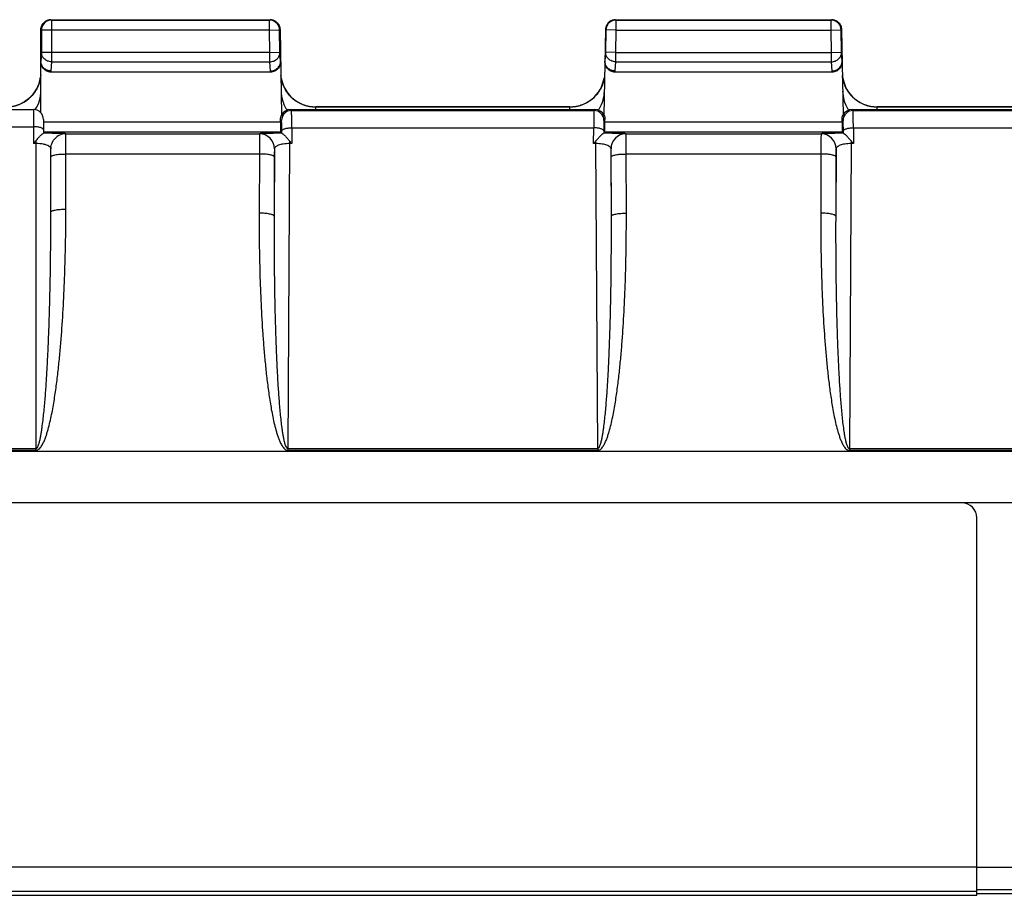
# Model space of a CAD drawing. Units: millimetres. Extents: x -124 to 90, y -40 to 71.
# Drawn here: x -19 to 0, y -40 to -22 of the extents above; entities that cross this region are included whole.
import ezdxf

# ---------------------------------------------------------------- set-up
doc = ezdxf.new("R2010")
doc.units = ezdxf.units.MM
doc.header["$LTSCALE"] = 16.335
doc.layers.get('0').update_dxf_attribs({"linetype": 'CONTINUOUS'})
doc.layers.add('RACCORDO', color=7, linetype='CONTINUOUS')

msp = doc.modelspace()

# ---------------------------------------------------------------- linework, layer by layer
at = {"color": 7, "linetype": 'CONTINUOUS'}
for p, q in [((-44.956, -30.846), (45.906, -30.846)), ((22.125, -31.885), (-21.175, -31.885)), ((-0.075, -39.75), (-0.075, -32.185)), ((-21.475, -39.75), (-0.075, -39.75)), ((1.025, -39.72), (-0.075, -39.72))]:
    msp.add_line(p, q, dxfattribs=at)
at = {"color": 250, "linetype": 'CONTINUOUS'}
for p, q in [((-0.075, -39.189), (-21.475, -39.189)), ((-0.075, -39.188), (1.025, -39.188)), ((1.025, -39.642), (-0.075, -39.642)), ((-0.075, -39.672), (-21.475, -39.672))]:
    msp.add_line(p, q, dxfattribs=at)
at = {"color": 7, "linetype": 'CONTINUOUS'}
msp.add_arc((-0.375, -32.185), 0.3, 0, 90, dxfattribs=at)
at = {"layer": 'RACCORDO', "color": 250, "linetype": 'CONTINUOUS'}
for p, q in [((-18.625, -22.2), (-18.616, -22.209)), ((-18.616, -22.209), (-14.244, -22.209)), ((-18.616, -22.209), (-18.616, -23.043)), ((-14.244, -22.209), (-14.235, -22.2)), ((-14.244, -22.409), (-14.244, -22.209)), ((-7.315, -22.2), (-7.306, -22.209)), ((-7.306, -22.209), (-2.994, -22.209)), ((-7.306, -22.209), (-7.306, -22.409)), ((-2.994, -22.209), (-2.985, -22.2)), ((-2.994, -22.409), (-2.994, -22.209)), ((-18.825, -22.4), (-18.816, -22.409)), ((-18.816, -22.405), (-18.816, -22.409)), ((-14.244, -22.409), (-18.816, -22.409)), ((-18.816, -22.409), (-18.816, -22.855)), ((-14.244, -22.409), (-14.044, -22.405)), ((-14.236, -22.855), (-14.244, -22.409)), ((-14.044, -22.405), (-14.035, -22.396)), ((-14.044, -22.402), (-14.044, -22.405)), ((-14.036, -22.852), (-14.044, -22.405)), ((-7.515, -22.396), (-7.506, -22.405)), ((-7.506, -22.405), (-7.514, -22.852)), ((-7.506, -22.402), (-7.506, -22.405)), ((-7.306, -22.409), (-7.506, -22.405)), ((-7.306, -22.409), (-7.314, -22.855)), ((-7.306, -22.409), (-2.994, -22.409)), ((-2.994, -22.409), (-2.794, -22.405)), ((-2.986, -22.855), (-2.994, -22.409)), ((-2.794, -22.405), (-2.785, -22.396)), ((-2.794, -22.402), (-2.794, -22.405)), ((-2.786, -22.852), (-2.794, -22.405)), ((-18.816, -22.855), (-18.825, -23.038)), ((-14.236, -22.855), (-18.816, -22.855)), ((-14.236, -22.855), (-14.036, -22.852)), ((-14.236, -23.043), (-14.236, -22.855)), ((-14.024, -23.035), (-14.036, -22.852)), ((-7.514, -22.852), (-7.526, -23.035)), ((-7.314, -22.855), (-7.514, -22.852)), ((-7.314, -22.855), (-2.986, -22.855)), ((-7.314, -22.855), (-7.314, -23.043)), ((-2.986, -22.855), (-2.786, -22.852)), ((-2.986, -23.043), (-2.986, -22.855)), ((-2.774, -23.035), (-2.786, -22.852)), ((-18.616, -23.043), (-18.625, -23.226)), ((-18.616, -23.043), (-14.236, -23.043)), ((-14.224, -23.226), (-14.236, -23.043)), ((-7.314, -23.043), (-7.326, -23.226)), ((-7.314, -23.043), (-2.986, -23.043)), ((-2.974, -23.226), (-2.986, -23.043)), ((-18.625, -23.226), (-18.625, -23.25)), ((-14.224, -23.25), (-14.224, -23.226)), ((-7.326, -23.226), (-7.326, -23.25)), ((-2.974, -23.25), (-2.974, -23.226)), ((-18.975, -24), (-18.975, -24.683)), ((-13.804, -24.021), (-13.825, -24)), ((-13.804, -24.021), (-7.746, -24.021)), ((-13.32, -23.952), (-13.32, -23.95)), ((-8.23, -23.952), (-13.32, -23.952)), ((-13.319, -24), (-13.32, -23.952)), ((-8.231, -24), (-8.23, -23.952)), ((-8.23, -23.952), (-8.23, -23.95)), ((-7.725, -24), (-7.746, -24.021)), ((-2.554, -24.021), (-2.575, -24)), ((-2.554, -24.021), (3.504, -24.021)), ((-2.07, -23.952), (-2.07, -23.95)), ((3.02, -23.952), (-2.07, -23.952)), ((-2.069, -24), (-2.07, -23.952)), ((-14.025, -24.253), (-18.775, -24.253)), ((-14.004, -24.221), (-14.025, -24.2)), ((-7.525, -24.2), (-7.546, -24.221)), ((-2.775, -24.253), (-7.525, -24.253)), ((-2.754, -24.221), (-2.775, -24.2)), ((-25.075, -24.345), (-18.975, -24.345)), ((-14.022, -24.453), (-18.775, -24.453)), ((-13.999, -24.476), (-13.999, -24.428)), ((-13.799, -24.366), (-7.751, -24.366)), ((-13.799, -24.366), (-13.797, -24.683)), ((-7.753, -24.683), (-7.751, -24.366)), ((-7.551, -24.428), (-7.551, -24.476)), ((-2.772, -24.453), (-7.528, -24.453)), ((-2.749, -24.476), (-2.749, -24.428)), ((-2.549, -24.366), (3.499, -24.366)), ((-2.549, -24.366), (-2.547, -24.683)), ((-18.925, -24.627), (-18.925, -30.831)), ((-18.325, -24.487), (-14.446, -24.487)), ((-18.325, -25.998), (-18.325, -24.487)), ((-14.446, -24.487), (-14.446, -24.487)), ((-13.845, -24.63), (-13.845, -24.683)), ((-7.705, -24.683), (-7.705, -24.63)), ((-7.104, -24.487), (-3.196, -24.487)), ((-7.104, -24.487), (-7.104, -24.487)), ((-3.196, -24.487), (-3.196, -24.487)), ((-2.595, -24.63), (-2.595, -24.683)), ((-18.925, -24.683), (-18.975, -24.683)), ((-14.146, -24.787), (-14.153, -26.135)), ((-14.146, -24.787), (-14.146, -24.787)), ((-13.845, -24.683), (-13.879, -30.795)), ((-13.797, -24.683), (-13.845, -24.683)), ((-7.705, -24.683), (-7.753, -24.683)), ((-7.671, -30.795), (-7.705, -24.683)), ((-7.404, -24.787), (-7.404, -24.787)), ((-7.397, -26.135), (-7.404, -24.787)), ((-2.896, -24.787), (-2.903, -26.135)), ((-2.896, -24.787), (-2.896, -24.787)), ((-2.595, -24.683), (-2.629, -30.795)), ((-2.547, -24.683), (-2.595, -24.683)), ((-18.325, -24.892), (-14.449, -24.892)), ((-14.449, -24.892), (-14.453, -26.078)), ((-14.149, -24.949), (-14.153, -26.135)), ((-7.397, -26.135), (-7.401, -24.949)), ((-7.101, -24.892), (-3.199, -24.892)), ((-7.097, -26.078), (-7.101, -24.892)), ((-3.199, -24.892), (-3.203, -26.078)), ((-2.899, -24.949), (-2.903, -26.135)), ((-25.125, -30.795), (-18.925, -30.795)), ((-25.125, -30.831), (-18.925, -30.831)), ((-13.879, -30.795), (-7.671, -30.795)), ((-13.879, -30.795), (-13.879, -30.831)), ((-13.879, -30.831), (-7.671, -30.831)), ((-7.671, -30.795), (-7.671, -30.831)), ((-2.629, -30.795), (3.579, -30.795)), ((-2.629, -30.795), (-2.629, -30.831)), ((-2.629, -30.831), (3.579, -30.831))]:
    msp.add_line(p, q, dxfattribs=at)
at = {"layer": 'RACCORDO', "color": 7, "linetype": 'CONTINUOUS'}
for p, q in [((-18.625, -22.2), (-14.235, -22.2)), ((-7.315, -22.2), (-2.985, -22.2)), ((-18.825, -24.068), (-18.825, -22.4)), ((-14.035, -22.397), (-14.005, -24.113)), ((-7.515, -22.396), (-7.545, -24.113)), ((-2.785, -22.397), (-2.755, -24.113)), ((-14.224, -23.25), (-18.625, -23.25)), ((-2.974, -23.25), (-7.326, -23.25)), ((-25.075, -24), (-18.975, -24)), ((-13.825, -24), (-7.725, -24)), ((-8.23, -23.95), (-13.32, -23.95)), ((-2.575, -24), (3.525, -24)), ((3.02, -23.95), (-2.07, -23.95)), ((-18.775, -24.2), (-18.775, -24.476)), ((-14.025, -24.253), (-14.025, -24.2)), ((-7.525, -24.253), (-7.525, -24.2)), ((-2.775, -24.253), (-2.775, -24.2)), ((-13.999, -24.476), (-14.022, -24.453)), ((-7.551, -24.476), (-7.528, -24.453)), ((-2.749, -24.476), (-2.772, -24.453)), ((-18.625, -26.055), (-18.625, -24.787))]:
    msp.add_line(p, q, dxfattribs=at)
for centre, radius, start, end in [((-18.616, -22.409), 0.2, 100.6702, 178.9806), ((-18.625, -22.4), 0.2, 89.9952, 126.0057), ((-14.235, -22.4), 0.2, 54.3943, 90.0048), ((-14.244, -22.409), 0.2, 2.0189, 79.3297), ((-7.306, -22.409), 0.2, 100.6703, 177.9811), ((-7.315, -22.4), 0.2, 90.004, 125.6088), ((-2.985, -22.4), 0.2, 54.3943, 90.0048), ((-2.994, -22.409), 0.2, 2.0189, 79.3297), ((-19.525, -23.25), 0.7, 270, 351.4286), ((-13.32, -23.25), 0.7, 189.4762, 270), ((-8.23, -23.25), 0.7, 270, 350.5238), ((-2.07, -23.25), 0.7, 189.4762, 270), ((-18.975, -24.2), 0.2, 0, 90), ((-13.825, -24.2), 0.2, 89.9962, 154.3147), ((-7.725, -24.2), 0.2, 25.6853, 90.0038), ((-2.575, -24.2), 0.2, 89.9962, 154.3147), ((-17.128, -26.269), 2.434, 137.5721, 139.3467), ((-18.325, -24.787), 0.3, 173.146, 179.9875)]:
    msp.add_arc(centre, radius, start, end, dxfattribs=at)
at = {"layer": 'RACCORDO', "color": 250, "linetype": 'CONTINUOUS'}
for centre, radius, start, end in [((-18.616, -22.409), 0.201, 90.0503, 100.6702), ((-14.244, -22.409), 0.201, 79.3297, 89.9505), ((-7.306, -22.409), 0.201, 90.0495, 100.6703), ((-2.994, -22.409), 0.201, 79.3297, 89.9505), ((-19.518, -23.625), 0.693, 326.9186, 359.9908), ((-13.321, -23.623), 0.693, 181.0062, 210.8202), ((-8.229, -23.623), 0.693, 329.1798, 358.9938), ((-2.071, -23.623), 0.693, 181.0062, 210.8202), ((-13.804, -24.221), 0.2, 90.0238, 179.9762), ((-13.317, -23.621), 0.697, 210.8095, 214.1321), ((-7.746, -24.221), 0.2, 0.0238, 89.9762), ((-8.233, -23.621), 0.697, 325.8679, 329.1905), ((-2.554, -24.221), 0.2, 90.0238, 179.9762), ((-2.067, -23.621), 0.697, 210.8095, 214.1321), ((-18.325, -24.787), 0.3, 89.984, 147.138), ((-14.446, -24.787), 0.3, 0.021, 89.979), ((-7.104, -24.787), 0.3, 90.021, 179.979), ((-3.196, -24.787), 0.3, 0.021, 89.979)]:
    msp.add_arc(centre, radius, start, end, dxfattribs=at)
at = {"layer": 'RACCORDO', "color": 7, "linetype": 'CONTINUOUS'}
for centre, start_param, end_param in [((-14.022, -24.253), -4.712389, -3.159046), ((-7.528, -24.253), -3.124139, -1.570796), ((-2.772, -24.253), -4.712389, -3.159046)]:
    msp.add_ellipse(centre, major_axis=(0, 0.2), ratio=0.017455, start_param=start_param, end_param=end_param, dxfattribs=at)
for points in [[(-18.808, -22.319), (-18.794, -22.287), (-18.77, -22.258), (-18.743, -22.238)], [(-14.119, -22.237), (-14.091, -22.257), (-14.068, -22.285), (-14.054, -22.316)], [(-7.431, -22.237), (-7.459, -22.257), (-7.482, -22.285), (-7.496, -22.316)], [(-2.869, -22.237), (-2.841, -22.257), (-2.818, -22.285), (-2.804, -22.316)], [(-18.825, -22.4), (-18.825, -22.372), (-18.819, -22.344), (-18.808, -22.319)], [(-14.054, -22.316), (-14.042, -22.341), (-14.036, -22.369), (-14.035, -22.397)], [(-7.496, -22.316), (-7.508, -22.341), (-7.514, -22.369), (-7.515, -22.397)], [(-2.804, -22.316), (-2.792, -22.341), (-2.786, -22.369), (-2.785, -22.397)], [(-14.025, -24.2), (-14.025, -24.17), (-14.018, -24.14), (-14.005, -24.113)], [(-7.545, -24.113), (-7.532, -24.14), (-7.525, -24.17), (-7.525, -24.2)], [(-2.775, -24.2), (-2.775, -24.17), (-2.768, -24.14), (-2.755, -24.113)], [(-18.623, -24.751), (-18.617, -24.707), (-18.601, -24.662), (-18.577, -24.624)]]:
    msp.add_open_spline(points, degree=3, dxfattribs=at)
at = {"layer": 'RACCORDO', "color": 250, "linetype": 'CONTINUOUS'}
for points, knots in [([(-18.616, -23.043), (-18.642, -23.043), (-18.694, -23.033), (-18.76, -22.992), (-18.805, -22.929), (-18.816, -22.88), (-18.816, -22.855)], [0, 0, 0, 0, 0.256908, 0.51006, 0.757335, 1, 1, 1, 1]), ([(-14.236, -23.043), (-14.21, -23.043), (-14.158, -23.033), (-14.091, -22.99), (-14.046, -22.927), (-14.036, -22.876), (-14.036, -22.852)], [0, 0, 0, 0, 0.256892, 0.510124, 0.75742, 1, 1, 1, 1]), ([(-7.314, -23.043), (-7.34, -23.043), (-7.392, -23.033), (-7.459, -22.99), (-7.504, -22.927), (-7.514, -22.876), (-7.514, -22.852)], [0, 0, 0, 0, 0.256895, 0.510126, 0.757421, 1, 1, 1, 1]), ([(-2.986, -23.043), (-2.96, -23.043), (-2.908, -23.033), (-2.841, -22.99), (-2.796, -22.927), (-2.786, -22.876), (-2.786, -22.852)], [0, 0, 0, 0, 0.256892, 0.510124, 0.75742, 1, 1, 1, 1]), ([(-18.827, -23.308), (-18.833, -23.394), (-18.88, -23.565), (-19.038, -23.778), (-19.263, -23.919), (-19.438, -23.952), (-19.525, -23.952)], [0, 0, 0, 0, 0.249408, 0.499158, 0.7494, 1, 1, 1, 1]), ([(-13.32, -23.952), (-13.406, -23.952), (-13.579, -23.92), (-13.803, -23.782), (-13.961, -23.573), (-14.009, -23.404), (-14.017, -23.319)], [0, 0, 0, 0, 0.250601, 0.500837, 0.750587, 1, 1, 1, 1]), ([(-7.533, -23.319), (-7.541, -23.404), (-7.589, -23.573), (-7.747, -23.782), (-7.971, -23.92), (-8.144, -23.952), (-8.23, -23.952)], [0, 0, 0, 0, 0.249413, 0.499163, 0.749399, 1, 1, 1, 1]), ([(-2.07, -23.952), (-2.156, -23.952), (-2.329, -23.92), (-2.553, -23.782), (-2.711, -23.573), (-2.759, -23.404), (-2.767, -23.319)], [0, 0, 0, 0, 0.250601, 0.500837, 0.750587, 1, 1, 1, 1]), ([(-13.799, -24.366), (-13.799, -24.343), (-13.799, -24.297), (-13.8, -24.231), (-13.8, -24.172), (-13.801, -24.122), (-13.802, -24.086), (-13.802, -24.062), (-13.802, -24.048), (-13.803, -24.037), (-13.803, -24.029), (-13.804, -24.024), (-13.804, -24.022), (-13.804, -24.021)], [0, 0, 0, 0, 0.206933, 0.398293, 0.569337, 0.716079, 0.834975, 0.883065, 0.923185, 0.955105, 0.978613, 0.993592, 1, 1, 1, 1]), ([(-7.746, -24.021), (-7.746, -24.022), (-7.746, -24.024), (-7.747, -24.029), (-7.747, -24.037), (-7.748, -24.048), (-7.748, -24.062), (-7.748, -24.086), (-7.749, -24.122), (-7.75, -24.172), (-7.75, -24.231), (-7.751, -24.297), (-7.751, -24.343), (-7.751, -24.366)], [0, 0, 0, 0, 0.006404, 0.021373, 0.044872, 0.076774, 0.116874, 0.164952, 0.283819, 0.430542, 0.60159, 0.793025, 1, 1, 1, 1]), ([(-2.549, -24.366), (-2.549, -24.343), (-2.549, -24.297), (-2.55, -24.231), (-2.55, -24.172), (-2.551, -24.122), (-2.552, -24.086), (-2.552, -24.062), (-2.552, -24.048), (-2.553, -24.037), (-2.553, -24.029), (-2.554, -24.024), (-2.554, -24.022), (-2.554, -24.021)], [0, 0, 0, 0, 0.206933, 0.398293, 0.569337, 0.716079, 0.834975, 0.883065, 0.923185, 0.955105, 0.978613, 0.993592, 1, 1, 1, 1]), ([(-13.999, -24.428), (-13.999, -24.414), (-13.999, -24.386), (-14, -24.347), (-14, -24.312), (-14.001, -24.282), (-14.002, -24.257), (-14.002, -24.241), (-14.003, -24.231), (-14.003, -24.226), (-14.004, -24.223), (-14.004, -24.221), (-14.004, -24.221)], [0, 0, 0, 0, 0.206848, 0.398131, 0.569107, 0.715797, 0.834663, 0.922874, 0.954812, 0.978355, 0.993405, 1, 1, 1, 1]), ([(-7.546, -24.221), (-7.546, -24.221), (-7.546, -24.223), (-7.547, -24.226), (-7.547, -24.231), (-7.548, -24.241), (-7.548, -24.257), (-7.549, -24.282), (-7.55, -24.312), (-7.55, -24.347), (-7.551, -24.386), (-7.551, -24.414), (-7.551, -24.428)], [0, 0, 0, 0, 0.00659, 0.021631, 0.045165, 0.077085, 0.165264, 0.2841, 0.430772, 0.601752, 0.79311, 1, 1, 1, 1]), ([(-2.749, -24.428), (-2.749, -24.414), (-2.749, -24.386), (-2.75, -24.347), (-2.75, -24.312), (-2.751, -24.282), (-2.752, -24.257), (-2.752, -24.241), (-2.753, -24.231), (-2.753, -24.226), (-2.754, -24.223), (-2.754, -24.221), (-2.754, -24.221)], [0, 0, 0, 0, 0.206848, 0.398131, 0.569107, 0.715797, 0.834663, 0.922874, 0.954812, 0.978355, 0.993405, 1, 1, 1, 1]), ([(-18.775, -24.407), (-18.775, -24.398), (-18.788, -24.383), (-18.81, -24.372), (-18.835, -24.363), (-18.865, -24.355), (-18.912, -24.348), (-18.949, -24.345), (-18.975, -24.345)], [0, 0, 0, 0, 0.128424, 0.225873, 0.347227, 0.489929, 0.649892, 1, 1, 1, 1]), ([(-13.999, -24.428), (-13.999, -24.419), (-13.985, -24.405), (-13.963, -24.393), (-13.938, -24.384), (-13.908, -24.376), (-13.861, -24.369), (-13.824, -24.367), (-13.799, -24.366)], [0, 0, 0, 0, 0.130322, 0.228664, 0.3504, 0.49293, 0.652221, 1, 1, 1, 1]), ([(-7.551, -24.428), (-7.551, -24.419), (-7.565, -24.405), (-7.587, -24.393), (-7.612, -24.384), (-7.642, -24.376), (-7.689, -24.369), (-7.726, -24.367), (-7.751, -24.366)], [0, 0, 0, 0, 0.130322, 0.228664, 0.3504, 0.49293, 0.652221, 1, 1, 1, 1]), ([(-2.749, -24.428), (-2.749, -24.419), (-2.735, -24.405), (-2.713, -24.393), (-2.688, -24.384), (-2.658, -24.376), (-2.611, -24.369), (-2.574, -24.367), (-2.549, -24.366)], [0, 0, 0, 0, 0.130322, 0.228664, 0.3504, 0.49293, 0.652221, 1, 1, 1, 1]), ([(-18.325, -24.487), (-18.325, -24.487), (-18.329, -24.486), (-18.333, -24.485), (-18.343, -24.484), (-18.356, -24.484), (-18.374, -24.483), (-18.394, -24.482), (-18.419, -24.481), (-18.459, -24.48), (-18.516, -24.479), (-18.594, -24.478), (-18.682, -24.477), (-18.744, -24.477), (-18.776, -24.476)], [0, 0, 0, 0, 0.004162, 0.0167, 0.037844, 0.067551, 0.105698, 0.152145, 0.206694, 0.269078, 0.416107, 0.589958, 0.786465, 1, 1, 1, 1]), ([(-14.446, -24.487), (-14.446, -24.488), (-14.446, -24.491), (-14.447, -24.497), (-14.447, -24.507), (-14.447, -24.52), (-14.447, -24.536), (-14.448, -24.565), (-14.448, -24.608), (-14.448, -24.667), (-14.449, -24.736), (-14.449, -24.812), (-14.449, -24.864), (-14.449, -24.892)], [0, 0, 0, 0, 0.006351, 0.021565, 0.045555, 0.078163, 0.11913, 0.168183, 0.289042, 0.437262, 0.608513, 0.797994, 1, 1, 1, 1]), ([(-13.998, -24.476), (-14.029, -24.477), (-14.09, -24.477), (-14.175, -24.478), (-14.252, -24.479), (-14.317, -24.48), (-14.363, -24.481), (-14.393, -24.483), (-14.411, -24.483), (-14.425, -24.484), (-14.435, -24.485), (-14.441, -24.486), (-14.445, -24.486), (-14.446, -24.487)], [0, 0, 0, 0, 0.209864, 0.403275, 0.574979, 0.721045, 0.838365, 0.88554, 0.924775, 0.955928, 0.978872, 0.993543, 1, 1, 1, 1]), ([(-7.104, -24.487), (-7.105, -24.486), (-7.109, -24.486), (-7.115, -24.485), (-7.125, -24.484), (-7.139, -24.483), (-7.157, -24.483), (-7.187, -24.481), (-7.233, -24.48), (-7.298, -24.479), (-7.375, -24.478), (-7.46, -24.477), (-7.521, -24.477), (-7.552, -24.476)], [0, 0, 0, 0, 0.006461, 0.021134, 0.044078, 0.07523, 0.114464, 0.161638, 0.278962, 0.425024, 0.596719, 0.790129, 1, 1, 1, 1]), ([(-7.101, -24.892), (-7.101, -24.864), (-7.101, -24.812), (-7.101, -24.736), (-7.102, -24.667), (-7.102, -24.608), (-7.102, -24.565), (-7.103, -24.536), (-7.103, -24.52), (-7.103, -24.507), (-7.103, -24.497), (-7.104, -24.491), (-7.104, -24.488), (-7.104, -24.487)], [0, 0, 0, 0, 0.202, 0.391469, 0.562718, 0.710941, 0.831806, 0.88086, 0.92183, 0.954441, 0.978433, 0.993648, 1, 1, 1, 1]), ([(-3.196, -24.487), (-3.196, -24.488), (-3.196, -24.491), (-3.197, -24.497), (-3.197, -24.507), (-3.197, -24.52), (-3.197, -24.536), (-3.198, -24.565), (-3.198, -24.608), (-3.198, -24.667), (-3.199, -24.736), (-3.199, -24.812), (-3.199, -24.864), (-3.199, -24.892)], [0, 0, 0, 0, 0.006351, 0.021565, 0.045555, 0.078163, 0.11913, 0.168183, 0.289042, 0.437262, 0.608513, 0.797994, 1, 1, 1, 1]), ([(-2.748, -24.476), (-2.779, -24.477), (-2.84, -24.477), (-2.925, -24.478), (-3.002, -24.479), (-3.067, -24.48), (-3.113, -24.481), (-3.143, -24.483), (-3.161, -24.483), (-3.175, -24.484), (-3.185, -24.485), (-3.191, -24.486), (-3.195, -24.486), (-3.196, -24.487)], [0, 0, 0, 0, 0.209864, 0.403275, 0.574979, 0.721045, 0.838365, 0.88554, 0.924775, 0.955928, 0.978872, 0.993543, 1, 1, 1, 1]), ([(-18.668, -24.734), (-18.681, -24.726), (-18.716, -24.711), (-18.801, -24.689), (-18.874, -24.683), (-18.925, -24.683)], [0, 0, 0, 0, 0.183061, 0.416211, 1, 1, 1, 1]), ([(-18.625, -24.787), (-18.625, -24.777), (-18.632, -24.761), (-18.649, -24.745), (-18.661, -24.738), (-18.668, -24.734)], [0, 0, 0, 0, 0.414878, 0.680402, 1, 1, 1, 1]), ([(-14.146, -24.787), (-14.146, -24.787), (-14.146, -24.789), (-14.147, -24.791), (-14.147, -24.795), (-14.147, -24.803), (-14.148, -24.816), (-14.148, -24.835), (-14.149, -24.859), (-14.149, -24.897), (-14.149, -24.928), (-14.149, -24.949)], [0, 0, 0, 0, 0.006568, 0.021861, 0.045891, 0.078517, 0.168535, 0.289357, 0.437516, 0.60869, 1, 1, 1, 1]), ([(-13.845, -24.683), (-13.886, -24.684), (-13.946, -24.688), (-14.019, -24.703), (-14.063, -24.716), (-14.098, -24.731), (-14.124, -24.748), (-14.14, -24.766), (-14.145, -24.78), (-14.146, -24.787)], [0, 0, 0, 0, 0.370937, 0.531617, 0.668967, 0.78205, 0.872115, 0.942553, 1, 1, 1, 1]), ([(-7.404, -24.787), (-7.405, -24.78), (-7.41, -24.766), (-7.427, -24.748), (-7.452, -24.731), (-7.487, -24.716), (-7.531, -24.703), (-7.604, -24.688), (-7.664, -24.684), (-7.705, -24.683)], [0, 0, 0, 0, 0.057464, 0.12791, 0.217984, 0.331079, 0.468431, 0.629113, 1, 1, 1, 1]), ([(-7.401, -24.949), (-7.401, -24.928), (-7.401, -24.897), (-7.401, -24.859), (-7.402, -24.835), (-7.402, -24.816), (-7.403, -24.803), (-7.403, -24.795), (-7.403, -24.791), (-7.404, -24.789), (-7.404, -24.787), (-7.404, -24.787)], [0, 0, 0, 0, 0.391292, 0.562464, 0.710627, 0.831453, 0.921476, 0.954106, 0.978137, 0.993431, 1, 1, 1, 1]), ([(-2.896, -24.787), (-2.896, -24.787), (-2.896, -24.789), (-2.897, -24.791), (-2.897, -24.795), (-2.897, -24.803), (-2.898, -24.816), (-2.898, -24.835), (-2.899, -24.859), (-2.899, -24.897), (-2.899, -24.928), (-2.899, -24.949)], [0, 0, 0, 0, 0.006568, 0.021861, 0.045891, 0.078517, 0.168535, 0.289357, 0.437516, 0.60869, 1, 1, 1, 1]), ([(-2.595, -24.683), (-2.636, -24.684), (-2.696, -24.688), (-2.769, -24.703), (-2.813, -24.716), (-2.848, -24.731), (-2.874, -24.748), (-2.89, -24.766), (-2.895, -24.78), (-2.896, -24.787)], [0, 0, 0, 0, 0.370937, 0.531617, 0.668967, 0.78205, 0.872115, 0.942553, 1, 1, 1, 1]), ([(-18.625, -24.949), (-18.625, -24.945), (-18.62, -24.938), (-18.612, -24.932), (-18.597, -24.924), (-18.572, -24.916), (-18.535, -24.908), (-18.49, -24.901), (-18.419, -24.894), (-18.363, -24.892), (-18.325, -24.892)], [0, 0, 0, 0, 0.040071, 0.068753, 0.104608, 0.198472, 0.32062, 0.467375, 0.633596, 1, 1, 1, 1]), ([(-14.149, -24.949), (-14.15, -24.945), (-14.157, -24.935), (-14.176, -24.926), (-14.204, -24.916), (-14.258, -24.904), (-14.341, -24.895), (-14.411, -24.892), (-14.449, -24.892)], [0, 0, 0, 0, 0.041192, 0.107123, 0.20207, 0.324637, 0.636328, 1, 1, 1, 1]), ([(-7.401, -24.949), (-7.4, -24.945), (-7.393, -24.935), (-7.374, -24.926), (-7.346, -24.916), (-7.292, -24.904), (-7.209, -24.895), (-7.139, -24.892), (-7.101, -24.892)], [0, 0, 0, 0, 0.041192, 0.107123, 0.20207, 0.324637, 0.636328, 1, 1, 1, 1]), ([(-2.899, -24.949), (-2.9, -24.945), (-2.907, -24.935), (-2.926, -24.926), (-2.954, -24.916), (-3.008, -24.904), (-3.091, -24.895), (-3.161, -24.892), (-3.199, -24.892)], [0, 0, 0, 0, 0.041192, 0.107123, 0.20207, 0.324637, 0.636328, 1, 1, 1, 1]), ([(-18.925, -30.831), (-18.912, -30.831), (-18.886, -30.823), (-18.855, -30.799), (-18.829, -30.77), (-18.8, -30.727), (-18.77, -30.67), (-18.74, -30.598), (-18.715, -30.525), (-18.684, -30.427), (-18.651, -30.302), (-18.617, -30.151), (-18.578, -29.949), (-18.537, -29.695), (-18.496, -29.389), (-18.462, -29.082), (-18.433, -28.774), (-18.4, -28.364), (-18.369, -27.85), (-18.343, -27.233), (-18.328, -26.616), (-18.325, -26.204), (-18.325, -25.998)], [0, 0, 0, 0, 0.007878, 0.01576, 0.023626, 0.031479, 0.047151, 0.062808, 0.078455, 0.094096, 0.125364, 0.156622, 0.187875, 0.250367, 0.31285, 0.375328, 0.437803, 0.500274, 0.62521, 0.750142, 0.875071, 1, 1, 1, 1]), ([(-18.625, -26.055), (-18.625, -26.051), (-18.62, -26.044), (-18.612, -26.038), (-18.597, -26.03), (-18.572, -26.022), (-18.535, -26.014), (-18.49, -26.007), (-18.419, -26), (-18.363, -25.998), (-18.325, -25.998)], [0, 0, 0, 0, 0.040071, 0.068753, 0.104608, 0.198472, 0.32062, 0.467375, 0.633596, 1, 1, 1, 1]), ([(-18.925, -30.795), (-18.913, -30.795), (-18.893, -30.772), (-18.879, -30.74), (-18.866, -30.704), (-18.852, -30.657), (-18.838, -30.596), (-18.824, -30.523), (-18.812, -30.449), (-18.798, -30.35), (-18.782, -30.227), (-18.766, -30.079), (-18.752, -29.93), (-18.739, -29.782), (-18.724, -29.583), (-18.708, -29.335), (-18.691, -29.037), (-18.677, -28.739), (-18.665, -28.441), (-18.655, -28.143), (-18.644, -27.745), (-18.634, -27.248), (-18.627, -26.652), (-18.625, -26.254), (-18.625, -26.055)], [0, 0, 0, 0, 0.007672, 0.015525, 0.023363, 0.031194, 0.046842, 0.062483, 0.07812, 0.093754, 0.125016, 0.156275, 0.187531, 0.218785, 0.250038, 0.312541, 0.375041, 0.43754, 0.500038, 0.562535, 0.625031, 0.750021, 0.875011, 1, 1, 1, 1]), ([(-14.453, -26.078), (-14.454, -26.281), (-14.452, -26.685), (-14.44, -27.292), (-14.417, -27.899), (-14.388, -28.405), (-14.357, -28.808), (-14.33, -29.111), (-14.297, -29.413), (-14.258, -29.714), (-14.211, -30.014), (-14.161, -30.262), (-14.116, -30.434), (-14.086, -30.531), (-14.061, -30.602), (-14.032, -30.673), (-14.002, -30.729), (-13.974, -30.771), (-13.948, -30.8), (-13.918, -30.824), (-13.892, -30.831), (-13.879, -30.831)], [0, 0, 0, 0, 0.124932, 0.249864, 0.374798, 0.499736, 0.562208, 0.624683, 0.687162, 0.749646, 0.812138, 0.874643, 0.90591, 0.921551, 0.937198, 0.952855, 0.968526, 0.976378, 0.984243, 0.992123, 1, 1, 1, 1]), ([(-14.153, -26.135), (-14.154, -26.131), (-14.161, -26.121), (-14.18, -26.112), (-14.208, -26.103), (-14.262, -26.091), (-14.345, -26.081), (-14.415, -26.078), (-14.453, -26.078)], [0, 0, 0, 0, 0.041192, 0.107123, 0.20207, 0.324637, 0.636328, 1, 1, 1, 1]), ([(-14.153, -26.135), (-14.154, -26.331), (-14.154, -26.722), (-14.15, -27.308), (-14.142, -27.797), (-14.133, -28.188), (-14.124, -28.481), (-14.114, -28.774), (-14.102, -29.067), (-14.087, -29.36), (-14.072, -29.604), (-14.058, -29.799), (-14.046, -29.945), (-14.033, -30.091), (-14.018, -30.237), (-14.003, -30.358), (-13.989, -30.455), (-13.978, -30.527), (-13.964, -30.599), (-13.95, -30.659), (-13.937, -30.706), (-13.925, -30.741), (-13.911, -30.773), (-13.891, -30.795), (-13.879, -30.795)], [0, 0, 0, 0, 0.124991, 0.249983, 0.374976, 0.437473, 0.49997, 0.562468, 0.624968, 0.687469, 0.749972, 0.781225, 0.81248, 0.843736, 0.874994, 0.906256, 0.92189, 0.937527, 0.953168, 0.968815, 0.976646, 0.984484, 0.992335, 1, 1, 1, 1]), ([(-7.671, -30.831), (-7.658, -30.831), (-7.632, -30.824), (-7.602, -30.8), (-7.576, -30.771), (-7.548, -30.729), (-7.518, -30.673), (-7.489, -30.602), (-7.464, -30.531), (-7.434, -30.434), (-7.389, -30.262), (-7.339, -30.014), (-7.292, -29.714), (-7.253, -29.413), (-7.22, -29.111), (-7.193, -28.808), (-7.162, -28.405), (-7.133, -27.899), (-7.11, -27.292), (-7.098, -26.685), (-7.096, -26.281), (-7.097, -26.078)], [0, 0, 0, 0, 0.00788, 0.015763, 0.023629, 0.031482, 0.047154, 0.062811, 0.078458, 0.094099, 0.125366, 0.187871, 0.250362, 0.312845, 0.375323, 0.437798, 0.500269, 0.625206, 0.750139, 0.87507, 1, 1, 1, 1]), ([(-7.671, -30.795), (-7.659, -30.795), (-7.639, -30.773), (-7.625, -30.741), (-7.613, -30.706), (-7.6, -30.659), (-7.586, -30.599), (-7.572, -30.527), (-7.561, -30.455), (-7.547, -30.358), (-7.532, -30.237), (-7.517, -30.091), (-7.504, -29.945), (-7.492, -29.799), (-7.478, -29.604), (-7.463, -29.36), (-7.448, -29.067), (-7.436, -28.774), (-7.426, -28.481), (-7.417, -28.188), (-7.408, -27.797), (-7.4, -27.308), (-7.396, -26.722), (-7.396, -26.331), (-7.397, -26.135)], [0, 0, 0, 0, 0.00767, 0.015523, 0.023361, 0.031192, 0.04684, 0.06248, 0.078117, 0.093751, 0.125013, 0.156271, 0.187527, 0.218781, 0.250034, 0.312537, 0.375037, 0.437536, 0.500034, 0.562531, 0.625027, 0.750019, 0.87501, 1, 1, 1, 1]), ([(-7.397, -26.135), (-7.396, -26.131), (-7.389, -26.121), (-7.37, -26.112), (-7.342, -26.103), (-7.288, -26.091), (-7.205, -26.081), (-7.135, -26.078), (-7.097, -26.078)], [0, 0, 0, 0, 0.041192, 0.107123, 0.20207, 0.324637, 0.636328, 1, 1, 1, 1]), ([(-3.203, -26.078), (-3.204, -26.281), (-3.202, -26.685), (-3.19, -27.292), (-3.167, -27.899), (-3.138, -28.405), (-3.107, -28.808), (-3.08, -29.111), (-3.047, -29.413), (-3.008, -29.714), (-2.961, -30.014), (-2.911, -30.262), (-2.866, -30.434), (-2.836, -30.531), (-2.811, -30.602), (-2.782, -30.673), (-2.752, -30.729), (-2.724, -30.771), (-2.698, -30.8), (-2.668, -30.824), (-2.642, -30.831), (-2.629, -30.831)], [0, 0, 0, 0, 0.124932, 0.249864, 0.374798, 0.499736, 0.562208, 0.624683, 0.687162, 0.749646, 0.812138, 0.874643, 0.90591, 0.921551, 0.937198, 0.952855, 0.968526, 0.976378, 0.984243, 0.992123, 1, 1, 1, 1]), ([(-2.903, -26.135), (-2.904, -26.131), (-2.911, -26.121), (-2.93, -26.112), (-2.958, -26.103), (-3.012, -26.091), (-3.095, -26.081), (-3.165, -26.078), (-3.203, -26.078)], [0, 0, 0, 0, 0.041192, 0.107123, 0.20207, 0.324637, 0.636328, 1, 1, 1, 1]), ([(-2.903, -26.135), (-2.904, -26.331), (-2.904, -26.722), (-2.9, -27.308), (-2.892, -27.797), (-2.883, -28.188), (-2.874, -28.481), (-2.864, -28.774), (-2.852, -29.067), (-2.837, -29.36), (-2.822, -29.604), (-2.808, -29.799), (-2.796, -29.945), (-2.783, -30.091), (-2.768, -30.237), (-2.753, -30.358), (-2.739, -30.455), (-2.728, -30.527), (-2.714, -30.599), (-2.7, -30.659), (-2.687, -30.706), (-2.675, -30.741), (-2.661, -30.773), (-2.641, -30.795), (-2.629, -30.795)], [0, 0, 0, 0, 0.124991, 0.249983, 0.374976, 0.437473, 0.49997, 0.562468, 0.624968, 0.687469, 0.749972, 0.781225, 0.81248, 0.843736, 0.874994, 0.906256, 0.92189, 0.937527, 0.953168, 0.968815, 0.976646, 0.984484, 0.992335, 1, 1, 1, 1])]:
    msp.add_open_spline(points, degree=3, knots=knots, dxfattribs=at)
at = {"layer": 'RACCORDO', "color": 7, "linetype": 'CONTINUOUS'}
for points, knots in [([(-18.625, -23.25), (-18.652, -23.25), (-18.706, -23.238), (-18.773, -23.189), (-18.815, -23.118), (-18.825, -23.064), (-18.825, -23.037)], [0, 0, 0, 0, 0.249748, 0.499642, 0.749769, 1, 1, 1, 1]), ([(-18.625, -23.226), (-18.651, -23.226), (-18.702, -23.216), (-18.769, -23.175), (-18.814, -23.113), (-18.825, -23.064), (-18.825, -23.039)], [0, 0, 0, 0, 0.256983, 0.509955, 0.757133, 1, 1, 1, 1]), ([(-14.224, -23.226), (-14.198, -23.226), (-14.145, -23.215), (-14.079, -23.173), (-14.034, -23.11), (-14.024, -23.059), (-14.024, -23.034)], [0, 0, 0, 0, 0.257073, 0.510311, 0.757506, 1, 1, 1, 1]), ([(-14.024, -23.034), (-14.024, -23.061), (-14.033, -23.116), (-14.075, -23.188), (-14.142, -23.238), (-14.197, -23.25), (-14.224, -23.25)], [0, 0, 0, 0, 0.250268, 0.500344, 0.750246, 1, 1, 1, 1]), ([(-7.326, -23.25), (-7.353, -23.25), (-7.408, -23.238), (-7.475, -23.188), (-7.518, -23.116), (-7.526, -23.061), (-7.526, -23.034)], [0, 0, 0, 0, 0.249743, 0.499631, 0.749761, 1, 1, 1, 1]), ([(-7.326, -23.226), (-7.352, -23.226), (-7.404, -23.216), (-7.471, -23.174), (-7.516, -23.111), (-7.526, -23.061), (-7.526, -23.036)], [0, 0, 0, 0, 0.25698, 0.510014, 0.757201, 1, 1, 1, 1]), ([(-2.974, -23.226), (-2.948, -23.226), (-2.895, -23.215), (-2.829, -23.173), (-2.784, -23.11), (-2.774, -23.059), (-2.774, -23.034)], [0, 0, 0, 0, 0.257073, 0.510311, 0.757506, 1, 1, 1, 1]), ([(-2.774, -23.034), (-2.774, -23.061), (-2.783, -23.116), (-2.825, -23.188), (-2.892, -23.238), (-2.947, -23.25), (-2.974, -23.25)], [0, 0, 0, 0, 0.250268, 0.500344, 0.750246, 1, 1, 1, 1]), ([(-18.925, -24.627), (-18.917, -24.618), (-18.901, -24.599), (-18.878, -24.571), (-18.855, -24.546), (-18.834, -24.523), (-18.814, -24.505), (-18.797, -24.49), (-18.785, -24.482), (-18.778, -24.477), (-18.776, -24.476)], [0, 0, 0, 0, 0.176793, 0.346399, 0.506563, 0.653846, 0.783476, 0.889225, 0.963765, 1, 1, 1, 1]), ([(-13.998, -24.476), (-13.995, -24.477), (-13.988, -24.482), (-13.975, -24.491), (-13.958, -24.505), (-13.938, -24.524), (-13.916, -24.547), (-13.893, -24.573), (-13.869, -24.601), (-13.853, -24.621), (-13.845, -24.63)], [0, 0, 0, 0, 0.0373, 0.112756, 0.219131, 0.348991, 0.49609, 0.655683, 0.824383, 1, 1, 1, 1]), ([(-13.845, -24.63), (-13.837, -24.639), (-13.821, -24.657), (-13.805, -24.674), (-13.797, -24.683)], [0, 0, 0, 0, 0.49367, 1, 1, 1, 1]), ([(-7.753, -24.683), (-7.745, -24.674), (-7.729, -24.657), (-7.713, -24.639), (-7.705, -24.63)], [0, 0, 0, 0, 0.506325, 1, 1, 1, 1]), ([(-7.705, -24.63), (-7.697, -24.621), (-7.681, -24.601), (-7.657, -24.573), (-7.634, -24.547), (-7.612, -24.524), (-7.592, -24.505), (-7.575, -24.491), (-7.562, -24.482), (-7.555, -24.477), (-7.552, -24.476)], [0, 0, 0, 0, 0.175631, 0.344345, 0.503946, 0.651049, 0.780908, 0.887276, 0.962721, 1, 1, 1, 1]), ([(-2.748, -24.476), (-2.745, -24.477), (-2.738, -24.482), (-2.725, -24.491), (-2.708, -24.505), (-2.688, -24.524), (-2.666, -24.547), (-2.643, -24.573), (-2.619, -24.601), (-2.603, -24.621), (-2.595, -24.63)], [0, 0, 0, 0, 0.0373, 0.112756, 0.219131, 0.348991, 0.49609, 0.655683, 0.824383, 1, 1, 1, 1]), ([(-2.595, -24.63), (-2.587, -24.639), (-2.571, -24.657), (-2.555, -24.674), (-2.547, -24.683)], [0, 0, 0, 0, 0.49367, 1, 1, 1, 1])]:
    msp.add_open_spline(points, degree=3, knots=knots, dxfattribs=at)

doc.saveas('drawing.dxf')
